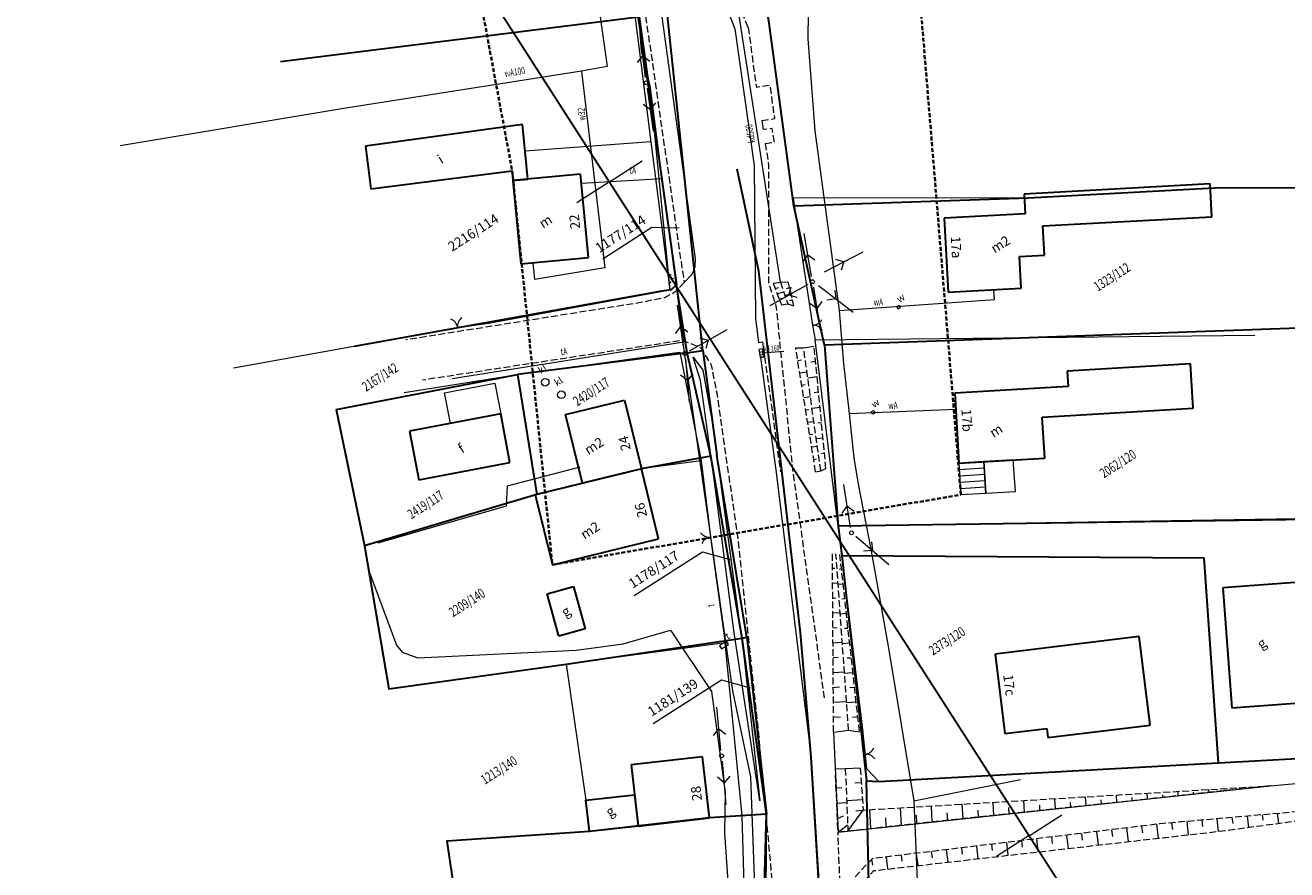
# Model space of a CAD drawing. Extents: x -300 to 206622, y -600 to 871224.
# Drawn here: x 205496 to 205658, y 869609 to 869718 of the extents above; entities that cross this region are included whole.
import ezdxf
from ezdxf.enums import TextEntityAlignment as Align

# ---------------------------------------------------------------- set-up
doc = ezdxf.new("R2010")
doc.units = 0
doc.header["$LTSCALE"] = 0.5
doc.linetypes.add('1.0_0.5', pattern=[1.5, 1, -0.5])
doc.linetypes.add('WSD', pattern=[2.45, 1.75, -0.7])
doc.layers.get('0').update_dxf_attribs({"lineweight": 18})
for name, color, linetype, lineweight in [('994-Nazwa ulicy placu', 7, 'Continuous', 18), ('budynki', 7, 'Continuous', 30), ('DROGI_I_ZNAKI', 7, 'Continuous', 18), ('ELEM_BUDYNKOM', 7, 'Continuous', 18), ('godla', 7, 'Continuous', 18), ('OGRODZENIA', 7, 'BGS', 18), ('RAMKA_SEKCJI', 7, 'Continuous', 18), ('S_ELEKTR_NAD_N', 7, 'Continuous', 18), ('s_KANALIZ', 35, 'Continuous', 18), ('s_KANALIZ_naz', 7, 'Continuous', 18), ('s_TELEKOM', 30, 'Continuous', 18), ('s_TELEKOM_nad', 7, 'Continuous', 18), ('s_WODOC', 150, 'Continuous', 18), ('s_WODOC_naz', 7, 'Continuous', 18), ('schody', 7, 'Continuous', 18), ('UKSZTAL_TERENU', 7, 'Continuous', 18), ('ZAKRES', 6, '1.0_0.5', 40), ('ZNAK_GRANICZNY', 102, 'Continuous', 30)]:
    doc.layers.add(name, color=color, linetype=linetype, lineweight=lineweight)
doc.styles.get("Standard").update_dxf_attribs({"font": 'mpromans.shx', "width": 0.7, "oblique": 15})
doc.styles.add('TRESC', font='din', dxfattribs={"height": 2.5})
doc.linetypes.add('BGS', pattern='A,4.65,-0.35,[201,k1_1000.shx,S=0.07,R=0,X=0,Y=0],-0.35,4.65', length=10)

# ---------------------------------------------------------------- blocks, each defined once
blk = doc.blocks.new('bgb')
for centre, start, end in [((-2, 0), 0, 60), ((2, 0), 120, 180)]:
    blk.add_arc(centre, 2, start, end)
blk = doc.blocks.new('*U17')
at = {"layer": 'UKSZTAL_TERENU', "linetype": 'Continuous'}
for p, q in [((7.89, -332.37), (8.33, -332.57)), ((7.25, -333.85), (8.1, -334.24)), ((6.6, -335.33), (7.01, -335.52)), ((5.96, -336.81), (6.75, -337.17)), ((5.31, -338.28), (5.7, -338.46)), ((4.67, -339.76), (5.4, -340.1)), ((4.02, -341.24), (4.38, -341.41)), ((2.73, -344.2), (3.06, -344.35)), ((3.38, -342.72), (4.06, -343.03))]:
    blk.add_line(p, q, dxfattribs=at)
blk = doc.blocks.new('*U18')
at = {"layer": 'UKSZTAL_TERENU', "linetype": 'Continuous'}
for p, q in [((9.74, -333.75), (9.16, -333.48)), ((8.84, -335.51), (7.75, -335)), ((7.94, -337.26), (7.43, -337.03)), ((7.04, -339.02), (6.1, -338.59)), ((6.13, -340.78), (5.7, -340.59)), ((5.23, -342.54), (4.45, -342.18)), ((4.33, -344.3), (3.98, -344.14))]:
    blk.add_line(p, q, dxfattribs=at)
blk = doc.blocks.new('*U19')
at = {"layer": 'UKSZTAL_TERENU', "linetype": 'Continuous'}
for p, q in [((-3.83, -358.92), (-3.21, -359.26)), ((-2.8, -357.3), (-2.55, -357.44)), ((-4.85, -360.54), (-4.49, -360.74)), ((-5.88, -362.16), (-5.04, -362.62)), ((-6.9, -363.78), (-6.43, -364.04)), ((-7.93, -365.4), (-6.88, -365.98)), ((-8.95, -367.02), (-8.37, -367.34)), ((-9.98, -368.64), (-8.71, -369.33)), ((-11, -370.26), (-10.31, -370.64)), ((-12.03, -371.88), (-10.54, -372.69)), ((-13.05, -373.5), (-12.25, -373.94))]:
    blk.add_line(p, q, dxfattribs=at)
blk = doc.blocks.new('*U20')
at = {"layer": 'UKSZTAL_TERENU', "linetype": 'Continuous'}
for p, q in [((-1.93, -358.02), (-2.16, -357.89)), ((-2.78, -359.73), (-3.31, -359.44)), ((-3.63, -361.45), (-3.93, -361.29)), ((-4.48, -363.16), (-5.14, -362.8)), ((-5.33, -364.88), (-5.7, -364.68)), ((-6.19, -366.59), (-6.98, -366.16)), ((-7.04, -368.31), (-7.47, -368.08)), ((-7.89, -370.02), (-8.81, -369.52)), ((-8.74, -371.74), (-9.24, -371.47)), ((-9.59, -373.45), (-10.64, -372.88)), ((-10.45, -375.17), (-11, -374.87))]:
    blk.add_line(p, q, dxfattribs=at)
blk = doc.blocks.new('sls')
at = {"linetype": 'Continuous'}
blk.add_circle((0, 0), 0.35, dxfattribs=at)
blk = doc.blocks.new('PNN')
at = {"linetype": 'Continuous'}
for points in [[(1, 0.03), (9, 0.03)], [(3.87, 1.16), (5, 0.03), (3.87, -1.11)]]:
    blk.add_lwpolyline(points, dxfattribs=at)
blk = doc.blocks.new('SZB')
at = {"linetype": 'Continuous'}
blk.add_circle((0, 0), 0.7, dxfattribs=at)
at = {"linetype": 'Continuous', "flags": 8}
for tag, p in [('KANAL', (0.12, 1.7)), ('SZG', (0.65, -2.41))]:
    blk.add_attdef(tag, p, '', height=1.5, dxfattribs=at)
blk = doc.blocks.new('WLD')
for p, q in [((0.75, 0.35), (-0.75, 0.35)), ((-0.75, 0.35), (-0.75, -0.35)), ((0.75, 0), (0.75, 0.35)), ((0.75, -0.35), (0.75, 0)), ((-0.75, -0.35), (0.75, -0.35))]:
    blk.add_line(p, q)
at = {"linetype": 'Continuous'}
for tag, p in [('ULO', (1.1, 0.43)), ('UJO', (1.1, -1.59))]:
    blk.add_attdef(tag, p, '', height=1.5, dxfattribs=at)
blk = doc.blocks.new('ZAS')
for p, q in [((-0.25, 0.25), (0.25, 0.25)), ((-0.25, -0.25), (-0.25, 0.25)), ((0.25, 0.25), (0.25, 0)), ((0.25, 0), (0.25, -0.25)), ((0.25, -0.25), (-0.25, -0.25))]:
    blk.add_line(p, q)
at = {"linetype": 'Continuous'}
for tag, p in [('ULO', (0.51, 0.58)), ('UJO', (0.51, -1.6))]:
    blk.add_attdef(tag, p, '', height=1.5, dxfattribs=at)
blk = doc.blocks.new('KRA')
blk.add_lwpolyline([(-0.75, -0.35), (0.75, -0.35), (0.75, 0.35), (-0.75, 0.35)], close=True)
for points in [[(-0.25, 0.35), (-0.25, -0.35)], [(0.25, 0.35), (0.25, -0.35)]]:
    blk.add_lwpolyline(points)
at = {"linetype": 'Continuous'}
blk.add_attdef('UJO', text='', height=1.5, dxfattribs=at).set_placement((3.34, 1.06), align=Align.CENTER)
blk = doc.blocks.new('*U59')
at = {"layer": 'UKSZTAL_TERENU', "linetype": 'Continuous'}
for p, q in [((205611.88, 869675.26), (205611.1, 869675.46)), ((205612.14, 869676.01), (205611.72, 869676.12)), ((205611.61, 869674.51), (205611.26, 869674.6))]:
    blk.add_line(p, q, dxfattribs=at)
blk = doc.blocks.new('*U60')
at = {"layer": 'UKSZTAL_TERENU', "linetype": 'Continuous'}
for p, q in [((205610.54, 869676.92), (205610.98, 869676.81)), ((205610.25, 869675.46), (205610.65, 869675.36)), ((205610.39, 869676.19), (205611.24, 869675.98))]:
    blk.add_line(p, q, dxfattribs=at)
blk = doc.blocks.new('r')
at = {"layer": 'RAMKA_SEKCJI'}
for p, q in [((-800, 200), (-795, 200)), ((0, 200), (-5, 200)), ((-800, 100), (-795, 100)), ((0, 100), (-5, 100))]:
    blk.add_line(p, q, dxfattribs=at)
blk.add_lwpolyline([(-800, 0), (0, 0), (0, 500), (-800, 500)], close=True, dxfattribs=at)

msp = doc.modelspace()

# ---------------------------------------------------------------- hatches: boundary and pattern name
at = {"layer": 'schody'}
h = msp.add_hatch(dxfattribs=at)
h.set_pattern_fill('_U', color=256, scale=0.815004, angle=32.7106, style=0, pattern_type=0)
h.set_pattern_definition([(3.349, (205616.18654, 869657.158), (-0.04761, 0.81361), [])])
h.paths.add_polyline_path([(205616.19, 869657.16), (205619.39, 869657.35), (205619.15, 869661.41), (205615.95, 869661.23)])

# ---------------------------------------------------------------- linework, layer by layer
at = {"layer": '994-Nazwa ulicy placu', "linetype": 'Continuous', "lineweight": 18}
msp.add_circle((205578.73, 869684.49), 0.1, dxfattribs=at)
at = {"layer": 'budynki'}
for p, q in [((205559.77, 869704.81), (205539.56, 869702)), ((205560.44, 869697.77), (205559.77, 869704.81)), ((205539.56, 869702), (205540.22, 869696.52)), ((205540.22, 869696.52), (205558.43, 869698.85)), ((205558.43, 869698.85), (205558.52, 869697.59)), ((205567.24, 869698.42), (205558.52, 869697.59)), ((205568.26, 869687.69), (205567.24, 869698.42)), ((205558.52, 869697.59), (205560.44, 869697.77)), ((205558.52, 869697.59), (205559.54, 869686.86)), ((205648.28, 869697.15), (205624.35, 869695.85)), ((205648.51, 869692.93), (205648.28, 869697.15)), ((205624.35, 869695.85), (205624.49, 869693.31)), ((205624.49, 869693.31), (205614.05, 869692.74)), ((205614.05, 869692.74), (205614.56, 869683.24)), ((205626.75, 869691.75), (205648.51, 869692.93)), ((205626.95, 869687.99), (205626.75, 869691.75)), ((205559.54, 869686.86), (205568.26, 869687.69)), ((205623.74, 869687.82), (205626.95, 869687.99)), ((205623.96, 869683.75), (205623.74, 869687.82)), ((205614.56, 869683.24), (205623.96, 869683.75)), ((205645.75, 869673.99), (205629.9, 869673.07)), ((205646.09, 869668.27), (205645.75, 869673.99)), ((205629.9, 869673.07), (205630.01, 869671.06)), ((205630.01, 869671.06), (205615.42, 869670.21)), ((205615.42, 869670.21), (205615.95, 869661.23)), ((205565.31, 869667.46), (205572.91, 869669.32)), ((205572.91, 869669.32), (205575.07, 869660.49)), ((205556.95, 869667.58), (205545.23, 869665.34)), ((205558.15, 869661.3), (205556.95, 869667.58)), ((205567.47, 869658.63), (205565.31, 869667.46)), ((205626.68, 869667.13), (205646.09, 869668.27)), ((205626.99, 869661.87), (205626.68, 869667.13)), ((205545.23, 869665.34), (205546.43, 869659.06)), ((205546.43, 869659.06), (205558.15, 869661.3)), ((205575.07, 869660.49), (205561.4, 869657.14)), ((205575.07, 869660.49), (205567.47, 869658.63)), ((205577.28, 869651.49), (205575.07, 869660.49)), ((205615.95, 869661.23), (205626.99, 869661.87)), ((205561.4, 869657.14), (205563.61, 869648.14)), ((205563.61, 869648.14), (205577.28, 869651.49)), ((205659.22, 869645.87), (205649.94, 869645.18)), ((205562.92, 869644.4), (205566.34, 869645.34)), ((205564.42, 869638.93), (205562.92, 869644.4)), ((205566.34, 869645.34), (205567.84, 869639.87)), ((205649.94, 869645.18), (205651.1, 869629.72)), ((205567.84, 869639.87), (205564.42, 869638.93)), ((205639.17, 869638.9), (205620.59, 869636.63)), ((205640.56, 869627.51), (205639.17, 869638.9)), ((205620.59, 869636.63), (205621.84, 869626.42)), ((205651.1, 869629.72), (205660.37, 869630.41)), ((205621.84, 869626.42), (205627.27, 869627.08)), ((205627.27, 869627.08), (205627.41, 869625.9)), ((205627.41, 869625.9), (205640.56, 869627.51)), ((205582.95, 869623.43), (205573.73, 869622.37)), ((205583.85, 869615.56), (205582.95, 869623.43)), ((205573.73, 869622.37), (205574.63, 869614.51)), ((205567.92, 869617.82), (205574.17, 869618.53)), ((205574.17, 869618.53), (205574.63, 869614.51)), ((205568.38, 869613.79), (205567.92, 869617.82)), ((205574.63, 869614.51), (205583.85, 869615.56)), ((205574.63, 869614.51), (205568.38, 869613.79))]:
    msp.add_line(p, q, dxfattribs=at)
at = {"layer": 'DROGI_I_ZNAKI', "lineweight": 20, "flags": 128}
msp.add_lwpolyline([(205580.56, 869684.46), (205581.59, 869685.53), (205582, 869686.47), (205582.04, 869687.51), (205574.32, 869743.61), (205574.32, 869743.61)], dxfattribs=at)
at = {"layer": 'DROGI_I_ZNAKI', "flags": 128}
for points in [[(205580.82, 869742.11), (205582.82, 869728.05), (205587.1, 869717.1), (205589.6, 869699.54), (205589.77, 869679.79)], [(205590.56, 869705.31), (205590.74, 869704.14)], [(205590.19, 869685.92), (205595.56, 869639.39), (205596.91, 869623.39), (205598.37, 869599.88), (205598.96, 869587.07), (205599.6, 869561.72), (205600.73, 869528.76), (205601.43, 869513.5), (205601.57, 869487.93), (205601.5, 869467.86), (205601.05, 869451.43), (205599.95, 869429.41), (205598.41, 869415.83), (205596, 869399.94), (205594.5, 869389.63)], [(205592.01, 869684.38), (205592.96, 869684.51), (205593.94, 869684.56)], [(205593.09, 869681.6), (205593.9, 869681.7), (205594.66, 869681.46)], [(205589.77, 869679.79), (205590.16, 869676.74), (205590.66, 869676.83), (205590.93, 869674.9), (205590.39, 869674.85), (205592.4, 869660.03), (205596.91, 869623.39)], [(205599.81, 869626.61), (205600.39, 869613.73), (205656.07, 869619.68), (205684.25, 869622.3)]]:
    msp.add_lwpolyline(points, dxfattribs=at)
at = {"layer": 'ELEM_BUDYNKOM'}
for points in [[(205556.95, 869667.58), (205550.48, 869666.35), (205549.73, 869670.28), (205556.2, 869671.51)], [(205622.94, 869661.64), (205619.15, 869661.41), (205619.42, 869657.35), (205623.21, 869657.57)]]:
    msp.add_lwpolyline(points, close=True, dxfattribs=at)
at = {"layer": 'godla'}
msp.add_line((205949.21, 869108.42), (204868.42, 870791.24), dxfattribs=at)
at = {"layer": 'OGRODZENIA', "flags": 128}
for points in [[(205571.98, 869736.52), (205576.27, 869702.55), (205560.1, 869701.35)], [(205576.27, 869702.55), (205578.74, 869683.48), (205555.37, 869679.18), (205551.41, 869678.64), (205522.55, 869673.45)], [(205624.9, 869695.34), (205594.62, 869695.32), (205597.11, 869678.97), (205597.42, 869677.07), (205654.03, 869677.68)], [(205662.12, 869654.08), (205600.41, 869653.12), (205597.42, 869677.07)], [(205544.51, 869670.3), (205559.1, 869672.62), (205580, 869675.51), (205582.77, 869661.53), (205575.29, 869660.51)], [(205582.77, 869661.53), (205584.06, 869651.05), (205585.87, 869638.07), (205565.4, 869635.34), (205542.55, 869632.15)], [(205600.41, 869653.12), (205603.54, 869626.89), (205604.03, 869621.92), (205605.63, 869620.25), (205682.83, 869624.48), (205682.28, 869654.27), (205662.12, 869654.08)], [(205583.53, 869592.97), (205588.69, 869593.59), (205588.02, 869615.84), (205585.87, 869638.07)], [(205565.4, 869635.34), (205567.92, 869617.82)], [(205568.38, 869613.79), (205550.03, 869612.58), (205553.72, 869587.85)]]:
    msp.add_lwpolyline(points, dxfattribs=at)
at = {"layer": 's_KANALIZ', "flags": 128}
msp.add_lwpolyline([(205592.96, 869684.51), (205586.45, 869726.58)], dxfattribs=at)
at = {"layer": 's_KANALIZ'}
msp.add_lwpolyline([(205593.39, 869675.57), (205590.62, 869675.38)], dxfattribs=at)
at = {"layer": 's_TELEKOM', "flags": 128}
for points in [[(205567.35, 869697.26), (205577.76, 869697.86), (205576.2, 869709.81), (205575.07, 869714.28), (205574.19, 869726.83), (205573.17, 869740.93), (205572.03, 869751.66)], [(205550.7, 869672.09), (205580.54, 869676.81), (205577.76, 869697.86)], [(205580.34, 869677.01), (205583.56, 869654.46), (205586.81, 869631.92), (205589.12, 869620.85), (205589.83, 869600.9), (205590.2, 869589.46), (205583.63, 869589.28)]]:
    msp.add_lwpolyline(points, dxfattribs=at)
at = {"layer": 's_WODOC', "flags": 128}
for points in [[(205519.82, 870018.14), (205518.05, 869992.93), (205518.14, 869973.89), (205518.66, 869958.53), (205520.35, 869939.01), (205521.56, 869927.72), (205523.28, 869918.33), (205527.45, 869906.02), (205527.45, 869906.02), (205537.11, 869864.12), (205540.34, 869852.04), (205542.96, 869842), (205544.83, 869835.49), (205553.94, 869813.95), (205557.54, 869782.16), (205560.37, 869765.86), (205560.37, 869765.86), (205565.48, 869749.08), (205570.64, 869712.28), (205567.35, 869711.67), (205536.77, 869706.86), (205507.97, 869702.06)], [(205595.52, 869727.61), (205596.3, 869721.88), (205596.55, 869719.23), (205596.5, 869715.84), (205597.38, 869704), (205600.52, 869680.84), (205620.53, 869682.28), (205620.45, 869683.56)], [(205567.35, 869711.67), (205570.37, 869686.37), (205561.35, 869684.84), (205561.14, 869687.01)], [(205600.52, 869680.84), (205601.1, 869674.02), (205601.83, 869667.62), (205615.54, 869668.18)], [(205601.83, 869667.62), (205602.43, 869661.91), (205602.97, 869658.49), (205604.61, 869650.13), (205606.88, 869637.4), (205610.13, 869617.76), (205623.86, 869620.48)], [(205541.18, 869650.96), (205557.72, 869655.72), (205557.83, 869658.28), (205567.18, 869660.73)], [(205540.07, 869647.16), (205543.53, 869637.78), (205544.28, 869636.9), (205546.3, 869636.17), (205566.65, 869637.15), (205572.71, 869637.98), (205578.8, 869639.71), (205584.08, 869631.83), (205585.87, 869618.82), (205585.76, 869613.63), (205586.35, 869604.9), (205586.03, 869596.08), (205584.47, 869584.59), (205583.75, 869584.57)], [(205610.13, 869617.76), (205610.66, 869605.38), (205610.47, 869597.5), (205608.46, 869571.34), (205608.24, 869567.03), (205608.51, 869547.69), (205610.13, 869541.57), (205623.23, 869542), (205623.58, 869540.37), (205623.53, 869537.93)]]:
    msp.add_lwpolyline(points, dxfattribs=at)
at = {"layer": 'schody'}
for points in [[(205619.42, 869657.35), (205619.18, 869661.42), (205615.95, 869661.23), (205616.19, 869657.16)], [(205616.19, 869657.16), (205619.39, 869657.35), (205619.15, 869661.41), (205615.95, 869661.23)]]:
    msp.add_lwpolyline(points, close=True, dxfattribs=at)
at = {"layer": 'UKSZTAL_TERENU'}
for p, q in [((205594.93, 869676.04), (205595.94, 869676.07)), ((205595.94, 869676.07), (205597.3, 869676.26)), ((205602.54, 869620.06), (205603.29, 869620.11)), ((205600.13, 869619.44), (205600.88, 869619.49)), ((205632.32, 869617.14), (205632.25, 869618.26)), ((205636.28, 869617.56), (205636.22, 869618.5)), ((205640.23, 869617.99), (205640.19, 869618.74)), ((205642.21, 869618.2), (205642.19, 869618.53)), ((205644.19, 869618.41), (205644.16, 869618.97)), ((205646.17, 869618.62), (205646.16, 869618.85)), ((205648.15, 869618.83), (205648.13, 869619.21)), ((205650.13, 869619.04), (205650.12, 869619.18)), ((205652.11, 869619.25), (205652.1, 869619.44)), ((205654.09, 869619.47), (205654.09, 869619.51)), ((205600.22, 869617.45), (205601.5, 869617.54)), ((205601.49, 869617.8), (205603.54, 869617.94)), ((205604.61, 869614.18), (205604.46, 869616.62)), ((205608.56, 869614.61), (205608.43, 869616.85)), ((205612.52, 869615.03), (205612.4, 869617.09)), ((205616.48, 869615.45), (205616.37, 869617.32)), ((205620.44, 869615.87), (205620.34, 869617.56)), ((205622.42, 869616.08), (205622.37, 869616.88)), ((205624.4, 869616.3), (205624.31, 869617.79)), ((205626.38, 869616.51), (205626.34, 869617.21)), ((205628.36, 869616.72), (205628.28, 869618.03)), ((205630.34, 869616.93), (205630.3, 869617.54)), ((205634.3, 869617.35), (205634.27, 869617.87)), ((205638.26, 869617.78), (205638.23, 869618.2)), ((205600.31, 869615.46), (205601.07, 869615.83)), ((205601.66, 869613.87), (205603.63, 869616.57)), ((205602.69, 869616.48), (205603.63, 869616.57)), ((205606.58, 869614.39), (205606.52, 869615.56)), ((205610.54, 869614.82), (205610.48, 869615.89)), ((205614.5, 869615.24), (205614.44, 869616.22)), ((205618.46, 869615.66), (205618.41, 869616.55)), ((205645.28, 869615.1), (205645.47, 869613.38)), ((205647.22, 869615.27), (205647.31, 869614.44)), ((205649.16, 869615.44), (205649.34, 869613.82)), ((205651.1, 869615.61), (205651.2, 869614.85)), ((205653.04, 869615.78), (205653.23, 869614.34)), ((205654.98, 869615.95), (205655.07, 869615.28)), ((205656.92, 869616.12), (205657.09, 869614.86)), ((205600.39, 869613.73), (205601.62, 869614.68)), ((205631.73, 869613.57), (205631.83, 869612.71)), ((205633.66, 869613.81), (205633.86, 869612.06)), ((205635.59, 869614.04), (205635.7, 869613.16)), ((205637.53, 869614.28), (205637.73, 869612.5)), ((205639.46, 869614.51), (205639.56, 869613.62)), ((205641.4, 869614.74), (205641.6, 869612.94)), ((205643.33, 869614.93), (205643.44, 869614.05)), ((205618.19, 869611.93), (205618.38, 869610.29)), ((205620.13, 869612.17), (205620.22, 869611.34)), ((205622.06, 869612.4), (205622.25, 869610.74)), ((205623.99, 869612.63), (205624.09, 869611.8)), ((205625.93, 869612.87), (205626.12, 869611.18)), ((205627.86, 869613.1), (205627.96, 869612.25)), ((205629.79, 869613.34), (205629.99, 869611.62)), ((205604.7, 869610.21), (205604.84, 869609.49)), ((205606.59, 869610.52), (205606.77, 869608.97)), ((205608.52, 869610.76), (205608.61, 869609.97)), ((205610.46, 869610.99), (205610.64, 869609.41)), ((205612.39, 869611.23), (205612.48, 869610.43)), ((205614.32, 869611.46), (205614.51, 869609.85)), ((205616.26, 869611.7), (205616.35, 869610.88))]:
    msp.add_line(p, q, dxfattribs=at)
at = {"layer": 'UKSZTAL_TERENU', "linetype": 'WSD', "flags": 128}
for points in [[(205574.36, 869741.24), (205572.39, 869740.98), (205580.56, 869684.46)], [(205588.81, 869717.3), (205584.88, 869726.85)], [(205588.81, 869717.3), (205589.87, 869709.57)], [(205590.56, 869705.31), (205592.24, 869705.56), (205591.64, 869709.84), (205589.87, 869709.57)], [(205591.01, 869702.35), (205592.19, 869702.51), (205591.9, 869704.3), (205590.74, 869704.14)], [(205591.01, 869702.35), (205591.45, 869699.55), (205591.41, 869684.46), (205592.39, 869681.47), (205594.54, 869660.29), (205598.6, 869630.99)], [(205580.56, 869684.46), (205579.26, 869683.12), (205578.05, 869682.51), (205574.99, 869681.88), (205544.76, 869677.08)], [(205592.01, 869684.38), (205593.09, 869681.6)], [(205592.96, 869684.51), (205593.9, 869681.7)], [(205593.94, 869684.56), (205594.66, 869681.46)], [(205589.24, 869389.83), (205591.89, 869411.75), (205593.44, 869429.34), (205594.23, 869448.58), (205594.79, 869487.26), (205594.94, 869511.76), (205593.64, 869546.63), (205592, 869606.56), (205590.06, 869627.59), (205587.57, 869651.16), (205584.81, 869670.2), (205584.1, 869673.82), (205582.78, 869676.02), (205580.34, 869677.01), (205546.87, 869671.89)], [(205597.5, 869660.11), (205594.93, 869676.04)], [(205598.18, 869660.21), (205595.94, 869676.07)], [(205598.83, 869660.51), (205597.3, 869676.26)], [(205590.93, 869674.9), (205592.97, 869660.11)], [(205599.81, 869626.61), (205599.66, 869649.61)], [(205601.74, 869626.83), (205600.11, 869649.56)], [(205600.58, 869649.47), (205603.1, 869626.62)], [(205601.32, 869621.87), (205601.66, 869613.87)], [(205603.25, 869621.97), (205603.63, 869616.57), (205656.07, 869619.68)], [(205656.07, 869619.68), (205600.39, 869613.73), (205600.04, 869621.43)], [(205684.09, 869618.49), (205641.87, 869614.8), (205604.79, 869610.31), (205600.67, 869605.96), (205600.39, 869613.73)], [(205602.95, 869606.48), (205604.99, 869608.77), (205649.41, 869613.83), (205684.09, 869618.49)]]:
    msp.add_lwpolyline(points, dxfattribs=at)
at = {"layer": 'UKSZTAL_TERENU', "flags": 128}
for points in [[(205571.53, 869739.61), (205576.62, 869704.78), (205578.74, 869683.49)], [(205597.5, 869660.11), (205598.18, 869660.21), (205598.83, 869660.51)], [(205599.81, 869626.61), (205601.74, 869626.83), (205603.1, 869626.62)], [(205603.25, 869621.97), (205601.32, 869621.87), (205600.02, 869621.82)]]:
    msp.add_lwpolyline(points, dxfattribs=at)
msp.add_lwpolyline([(205582.67, 869671.87), (205581.73, 869674.86), (205582.96, 869673.16), (205584.3, 869665.8), (205588.24, 869636.43), (205590.3, 869617.74), (205586.96, 869639.69), (205584.5, 869658.52)], close=True, dxfattribs=at)
at = {"layer": 'ZAKRES'}
for points in [[(205616.19, 869657.16), (205610.46, 869726.73), (205581.31, 869883.65), (205577.29, 869933.54), (205570.42, 870010.19), (205567.04, 870075.74)], [(205500.01, 870029.63), (205504.53, 869989.13), (205518.09, 869888.03), (205533.94, 869830.77), (205558.43, 869698.85), (205563.61, 869648.14)], [(205563.61, 869648.14), (205616.19, 869657.16)]]:
    msp.add_lwpolyline(points, dxfattribs=at)
at = {"layer": 'ZNAK_GRANICZNY', "flags": 128}
for points in [[(205571.99, 869737.1), (205574.65, 869718.61), (205528.59, 869712.85)], [(205594.67, 869694.33), (205591.53, 869717.84), (205589.3, 869731.35), (205641.52, 869731.89), (205650.35, 869731.71), (205650.87, 869719.28), (205669.97, 869719.67)], [(205574.77, 869718.63), (205579.57, 869684.17), (205578.91, 869683.51), (205577.68, 869683.35), (205538.08, 869676.24)], [(205582.99, 869675.7), (205578.42, 869718.82)], [(205599.6, 869561.72), (205598.96, 869587.07), (205597.83, 869608.56), (205596.91, 869623.39), (205595.56, 869639.39), (205592.76, 869663.63), (205590.19, 869685.92), (205587.39, 869699.05)], [(205598.63, 869676.38), (205594.67, 869694.33), (205624.9, 869695.34), (205648.83, 869696.64), (205675.43, 869696.7)], [(205580.97, 869675.43), (205579.57, 869684.17)], [(205682.28, 869654.27), (205680, 869679.33), (205598.63, 869676.38), (205600.41, 869653.12)], [(205584.01, 869662.12), (205580.97, 869675.43), (205559.1, 869672.62)], [(205580.97, 869675.43), (205582.99, 869675.7), (205584.77, 869662.26)], [(205535.75, 869668.12), (205559.1, 869672.62), (205561.62, 869657.16), (205539.4, 869650.59)], [(205535.75, 869668.12), (205539.4, 869650.59), (205542.55, 869632.15), (205565.4, 869635.34), (205588.02, 869638.71), (205584.01, 869662.12), (205575.29, 869660.51), (205561.62, 869657.16)], [(205588.63, 869638.8), (205584.78, 869662.26), (205584.78, 869662.26)], [(205682.28, 869654.27), (205600.41, 869653.12), (205600.86, 869649.29)], [(205605.36, 869562.55), (205604.06, 869620.33), (205605.63, 869620.25), (205649.36, 869622.65), (205647.5, 869648.97), (205600.86, 869649.29), (205604.06, 869620.33)], [(205588.02, 869638.71), (205588.63, 869638.8), (205591.18, 869616.05)], [(205591.18, 869616.05), (205588.02, 869638.71)], [(205649.36, 869622.65), (205682.83, 869624.48)], [(205589.64, 869546.46), (205590.68, 869561.94), (205591.18, 869616.05), (205583.85, 869615.56), (205568.38, 869613.79), (205550.03, 869612.58), (205553.72, 869587.85), (205544.63, 869586.06), (205547.88, 869561.25), (205530.47, 869559.18)], [(205589.64, 869561.96), (205591.18, 869616.05)]]:
    msp.add_lwpolyline(points, dxfattribs=at)
at = {"layer": 'ZNAK_GRANICZNY', "lineweight": 18, "flags": 128}
for points in [[(205570.09, 869687.53), (205576.41, 869691.59), (205579.92, 869691.52)], [(205574.12, 869644.17), (205582.92, 869649.82), (205586.64, 869648.78)], [(205576.57, 869627.7), (205585.36, 869633.34), (205589.09, 869632.3)]]:
    msp.add_lwpolyline(points, dxfattribs=at)

# ---------------------------------------------------------------- block references
at = {"rotation": 32.71055570670188}
for p in [(206352.15, 869961.44), (205679.02, 869529.13)]:
    msp.add_blockref('r', p, dxfattribs=at)
at = {"layer": 'OGRODZENIA', "yscale": 0.7000000000065378, "zscale": 0.7}
for p, xscale, rotation in [((205551.41, 869678.64), 0.7000000000200033, 7.712877747208802), ((205597.11, 869678.97), 0.6999999999991069, 271.6963031049553), ((205583.97, 869651.7), 0.7000000000005133, 97.04449779961197), ((205603.85, 869623.74), 0.6999999999961241, 275.6713156897226)]:
    msp.add_blockref('bgb', p, dxfattribs=dict(at, xscale=xscale, rotation=rotation))
at = {"layer": 'S_ELEKTR_NAD_N', "yscale": 0.7000000000065378, "zscale": 0.7}
for name, p, xscale, rotation in [('PNN', (205575.68, 869710.17), 0.6999999999989518, 96.76817752418255), ('PNN', (205575.68, 869710.17), 0.7000000000036288, 278.0990785002262), ('sls', (205575.68, 869710.17), 0.7000000000190062, 32.71055570503182), ('PNN', (205597.09, 869684.56), 0.6999999999974572, 99.69651024356902), ('PNN', (205598.02, 869685.51), 0.7000000000022407, 27.35927610759646), ('PNN', (205597.09, 869684.56), 0.7000000000052699, 209.3142123974467), ('sls', (205597.09, 869684.56), 0.7000000000190062, 32.71055570503182), ('PNN', (205597.09, 869684.56), 0.7000000000014934, 278.8598569007269), ('PNN', (205597.32, 869684.47), 0.6999999999786992, 322.4353075049903), ('PNN', (205580.64, 869675.32), 0.7000000000036288, 98.09907850022624), ('PNN', (205580.64, 869675.32), 0.7000000000052699, 29.31421239744668), ('sls', (205580.64, 869675.32), 0.7000000000190062, 32.71055570503182), ('PNN', (205580.64, 869675.32), 0.6999999999982929, 275.2442487834863), ('PNN', (205602.12, 869652.24), 0.7000000000014934, 98.85985690072691), ('sls', (205602.12, 869652.24), 0.7000000000190062, 32.71055570503182), ('PNN', (205602.12, 869652.24), 0.700000000006565, 319.6437836263567), ('PNN', (205585.39, 869623.55), 0.6999999999982929, 95.24424878348627), ('sls', (205585.39, 869623.55), 0.7000000000190062, 32.71055570503182), ('PNN', (205585.39, 869623.55), 0.7000000000015643, 274.9798084612763)]:
    msp.add_blockref(name, p, dxfattribs=dict(at, xscale=xscale, rotation=rotation))
at = {"layer": 's_KANALIZ_naz', "xscale": 0.6999999999977857, "yscale": 0.7000000000065378, "zscale": 0.7, "rotation": 98.59774631248268}
msp.add_blockref('KRA', (205590.51, 869675.36), dxfattribs=at)
at = {"layer": 's_KANALIZ_naz'}
ref = msp.add_blockref('SZB', (205562.68, 869671.63), dxfattribs=dict(at, xscale=0.7000000000190062, yscale=0.7000000000065378, zscale=0.7, rotation=32.71055570503182))
ref.add_attrib('KANAL', 'kl', (205562.11, 869672.67), dxfattribs={"layer": '0', "linetype": 'Continuous', "lineweight": 18, "height": 0.9, "rotation": 32.7106, "flags": 8})
ref = msp.add_blockref('SZB', (205564.77, 869670.02), dxfattribs=dict(at, xscale=0.7000000000190062, yscale=0.7000000000065378, zscale=0.7, rotation=32.71055570503182))
ref.add_attrib('KANAL', 'kl', (205564.2, 869671.07), dxfattribs={"layer": '0', "linetype": 'Continuous', "lineweight": 18, "height": 0.9, "rotation": 32.7106, "flags": 8})
at = {"layer": 's_TELEKOM_nad'}
ref = msp.add_blockref('WLD', (205585.7, 869637.8), dxfattribs=dict(at, xscale=0.7000000000190062, yscale=0.7000000000065378, zscale=0.7, rotation=32.71055570503182))
ref.add_attrib('ULO', 't', (205586.19, 869638.47), dxfattribs={"layer": '0', "linetype": 'Continuous', "lineweight": 18, "height": 0.9, "rotation": 32.7106})
at = {"layer": 's_WODOC_naz'}
ref = msp.add_blockref('ZAS', (205608.19, 869681.29), dxfattribs=dict(at, xscale=0.7000000000190062, yscale=0.7000000000065378, zscale=0.7, rotation=32.71055570503182))
ref.add_attrib('ULO', 'w', (205608.28, 869681.82), dxfattribs={"layer": '0', "linetype": 'Continuous', "lineweight": 18, "height": 0.9, "rotation": 32.7106})
ref = msp.add_blockref('ZAS', (205604.91, 869667.76), dxfattribs=dict(at, xscale=0.7000000000190062, yscale=0.7000000000065378, zscale=0.7, rotation=32.71055570503182))
ref.add_attrib('ULO', 'w', (205605, 869668.29), dxfattribs={"layer": '0', "linetype": 'Continuous', "lineweight": 18, "height": 0.9, "rotation": 32.7106})
at = {"layer": 'UKSZTAL_TERENU', "rotation": 32.71055570670188}
for name, p in [('*U60', (502558.62, 26816.77)), ('*U59', (502558.62, 26816.77)), ('*U17', (205408.94, 869949.84)), ('*U18', (205408.94, 869949.84)), ('*U19', (205408.94, 869949.84)), ('*U20', (205408.94, 869949.84))]:
    msp.add_blockref(name, p, dxfattribs=at)

# ---------------------------------------------------------------- texts
at = {"layer": 'budynki', "lineweight": 20, "oblique": 15}
for s, rotation, p in [('i', 32.7106, (205549.32, 869699.69)), ('22', 95.4349, (205567.19, 869691.41)), ('m', 32.7106, (205562.4, 869691.38)), ('17a', 273.1009, (205614.89, 869690.39)), ('m2', 32.7106, (205620.56, 869688.17)), ('17b', 273.3489, (205616.26, 869668.15)), ('m', 32.7106, (205620.4, 869664.45)), ('f', 32.7106, (205551.97, 869662.43)), ('m2', 32.7106, (205568.24, 869662.23)), ('24', 103.7729, (205573.72, 869662.99)), ('26', 103.7729, (205575.83, 869654.39)), ('m2', 32.7106, (205567.73, 869651.36)), ('g', 32.7106, (205565.27, 869641.35)), ('g', 32.7106, (205654.86, 869637.25)), ('17c', 276.9753, (205621.64, 869633.95)), ('28', 96.5293, (205582.87, 869617.84)), ('g', 32.7106, (205570.98, 869615.62))]:
    msp.add_text(s, height=1.25, rotation=rotation, dxfattribs=at).set_placement(p)
at = {"layer": 's_KANALIZ', "width": 0.7}
msp.add_text('kd500', height=0.9, rotation=99.7106, dxfattribs=at).set_placement((205589.73, 869702.49))
at = {"layer": 's_KANALIZ', "oblique": 15, "width": 0.7}
msp.add_text('kd 160', height=0.7, rotation=6.1095, dxfattribs=at).set_placement((205590.84, 869675.51))
at = {"layer": 's_TELEKOM', "width": 0.7}
for s, rotation, p in [('tA', 2.7106, (205573.55, 869698.44)), ('tA', 8.7106, (205564.74, 869675.08)), ('t', 97.7106, (205584.48, 869642.79))]:
    msp.add_text(s, height=0.9, rotation=rotation, dxfattribs=at).set_placement(p)
at = {"layer": 's_TELEKOM_nad', "oblique": 15, "width": 0.9}
msp.add_text('t', height=0.9, rotation=32.7106, dxfattribs=at).set_placement((205578.96, 869684.8))
at = {"layer": 's_WODOC', "width": 0.7}
for s, rotation, p in [('wA100', 9.7106, (205557.54, 869710.89)), ('w32', 93.3225, (205567.86, 869705.34)), ('wA', 3.3225, (205604.99, 869681.46)), ('wA', 3.3225, (205606.88, 869668.16))]:
    msp.add_text(s, height=0.9, rotation=rotation, dxfattribs=at).set_placement(p)
at = {"layer": 'ZNAK_GRANICZNY', "lineweight": 20, "style": 'TRESC', "oblique": 15}
for s, p in [('2216/114', (205550.69, 869688.4)), ('1177/114', (205569.64, 869688.23)), ('1178/117', (205573.93, 869645.03)), ('1181/139', (205576.38, 869628.56))]:
    msp.add_text(s, height=1.25, rotation=32.7106, dxfattribs=at).set_placement(p)
at = {"layer": 'ZNAK_GRANICZNY', "lineweight": 20, "oblique": 15, "width": 0.7}
for s, p in [('1323/112', (205633.84, 869683.28)), ('2167/142', (205539.61, 869670.38)), ('2420/117', (205566.82, 869668.51)), ('2062/120', (205634.61, 869659.24)), ('2419/117', (205545.47, 869653.98)), ('2209/140', (205550.8, 869641.36)), ('2373/120', (205612.6, 869636.43)), ('1213/140', (205554.92, 869619.81))]:
    msp.add_text(s, height=1.25, rotation=32.7106, dxfattribs=at).set_placement(p)

doc.saveas('drawing.dxf')
